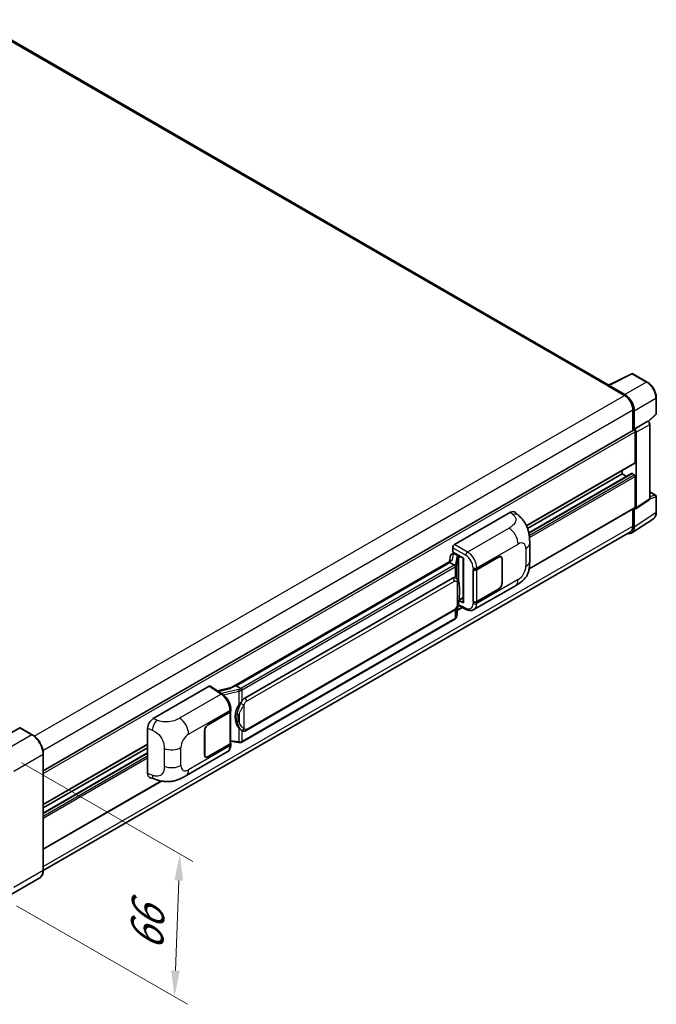
# Model space of a CAD drawing. Units: millimetres. Extents: x 58 to 11272, y 32 to 1437.
# Drawn here: x 915 to 1107, y 225 to 524 of the extents above; entities that cross this region are included whole.
import ezdxf

# ---------------------------------------------------------------- set-up
doc = ezdxf.new("R2010")
doc.units = ezdxf.units.MM
doc.header["$LTSCALE"] = 4
doc.layers.get('Defpoints').update_dxf_attribs({"lineweight": 25})
for name, color, linetype, lineweight in [('Dimension (ISO)', 7, 'Continuous', 18), ('Dimension (ISO) @ 1', 7, 'Continuous', 18), ('Visible (ISO)', 7, 'Continuous', 35), ('Visible Narrow (ISO)', 7, 'Continuous', 25)]:
    doc.layers.add(name, color=color, linetype=linetype, lineweight=lineweight)
doc.styles.add('Note Text (TK)', font='txt')
doc.dimstyles.new('Default - Method 1b (TK)', dxfattribs={"dimscale": 4, "dimtxt": 2.5, "dimasz": 2.5, "dimexe": 1, "dimexo": 1.5, "dimgap": 1, "dimtad": 1, "dimtoh": 1, "dimrnd": 1e-08, "dimdsep": 46, "dimtxsty": 'Note Text (TK)', "dimcen": 0.09, "dimdle": 5, "dimclrd": 100, "dimclre": 100, "dimclrt": 7, "dimadec": 1, "dimazin": 1, "dimtfac": 1, "dimtmove": 0, "dimatfit": 3, "dimfxl": 1, "dimtolj": 1, "dimlwd": -1, "dimlwe": -1, "dimarcsym": 0})

# ---------------------------------------------------------------- blocks, each defined once
blk = doc.blocks.new('*D289')
at = {"layer": 'Defpoints', "color": 0}
for p in [(909.32, 301.69), (907.72, 258.42), (961.46, 227.4)]:
    blk.add_point(p, dxfattribs=at)
at = {"layer": 'Dimension (ISO)', "color": 100}
for p, q in [((915.2, 298.3), (966.98, 268.4)), ((962.77, 262.67), (961.76, 235.39)), ((913.6, 255.03), (965.38, 225.13))]:
    blk.add_line(p, q, dxfattribs=at)
for points in [[(961.43, 262.72), (964.1, 262.62), (963.06, 270.67)], [(960.43, 235.44), (963.09, 235.34), (961.46, 227.4)]]:
    blk.add_solid(points, dxfattribs=at)
at = {"layer": 'Dimension (ISO)', "color": 7, "insert": (952.92, 239.8), "char_height": 8, "attachment_point": 4, "rotation": 87.8823, "style": 'Note Text (TK)'}
blk.add_mtext('\\A1;{\\Q27.882;\\W0.834;\\H0.816x; \\fＭＳ Ｐゴシック|b0|i0;\\H10.0000;66}', dxfattribs=at)

msp = doc.modelspace()

# ---------------------------------------------------------------- linework, layer by layer
at = {"layer": 'Visible (ISO)'}
for p, q in [((1093.1324, 412.8378), (901.2959, 523.5946)), ((1092.9773, 412.7604), (1100.017, 416.2762)), ((1104.7312, 413.7617), (1100.3958, 416.2647)), ((1092.7461, 412.655), (1097.8372, 409.7156)), ((1092.8875, 412.5735), (1092.8875, 412.5733)), ((1097.9804, 409.9595), (1093.1701, 412.7367)), ((1107.4752, 404.1658), (1107.4752, 409.0089)), ((1100.3828, 405.3065), (1100.3828, 399.0731)), ((1100.8071, 399.5094), (1100.8071, 405.0635)), ((1105.0603, 401.7556), (1107.347, 403.8723)), ((1100.8071, 399.5094), (1104.9016, 401.8733)), ((1104.9019, 401.8731), (1104.9016, 401.8733)), ((1105.4672, 378.3734), (1105.4672, 400.8939)), ((921.6848, 295.9018), (1100.6071, 399.2026)), ((1100.8074, 399.5092), (1100.8071, 399.5094)), ((1101.0899, 389.3848), (1101.0899, 398.6929)), ((1101.3728, 375.6673), (1101.3728, 398.53)), ((1068.1167, 370.2124), (1101.0071, 389.2017)), ((1068.458, 369.4016), (1097.1301, 385.9555)), ((1068.8426, 368.0392), (1100.0082, 386.0327)), ((1097.1301, 385.9555), (1097.1301, 386.9633)), ((1098.5023, 385.1633), (1097.1301, 385.9555)), ((1100.8071, 385.6289), (1100.1282, 386.0208)), ((1101.0899, 375.831), (1101.0899, 385.139)), ((1105.4672, 380.5138), (1107.2752, 379.4699)), ((1107.4752, 374.2805), (1107.4752, 379.1235)), ((1101.2209, 375.3097), (1105.3154, 378.0158)), ((1046.3595, 364.4815), (1063.3102, 374.2679)), ((1064.6746, 374.2924), (1065.604, 373.4504)), ((1068.9413, 357.1347), (1101.0071, 375.6479)), ((1100.3828, 375.2874), (1100.3828, 370.0338)), ((1100.8071, 369.7869), (1100.8071, 375.3411)), ((1100.8071, 375.3411), (1100.8074, 375.3409)), ((1100.0479, 367.9989), (1106.6125, 372.3376)), ((1099.6372, 368.3858), (921.6831, 265.644)), ((1069.1083, 359.5397), (1069.1083, 364.9447)), ((1045.1307, 361.1702), (1044.7995, 359.3134)), ((1045.6093, 361.6733), (1046.0364, 361.7719)), ((1045.7942, 362.1955), (1045.7942, 363.5023)), ((1045.7942, 362.1955), (1049.0141, 360.3365)), ((1045.986, 361.7603), (1046.267, 361.9225)), ((1046.3655, 361.7088), (1047.4969, 361.0556)), ((1045.4096, 359.6656), (978.5632, 321.0718)), ((1044.9513, 359.0961), (980.169, 321.694)), ((1044.9513, 359.0961), (1044.9433, 359.1331)), ((1046.3557, 358.2852), (1044.9513, 359.0961)), ((1048.8969, 360.4041), (1048.8969, 347.0255)), ((1049.0141, 360.3365), (1049.0141, 346.8702)), ((1053.073, 356.9265), (1059.6535, 360.7258)), ((1053.1056, 356.8801), (1059.6535, 360.6605)), ((1060.4135, 360.7357), (1060.1637, 360.88)), ((1060.7283, 360.0399), (1060.7283, 352.8548)), ((1060.7848, 360.0726), (1060.7848, 352.8874)), ((1051.9413, 356.9263), (1051.9617, 356.9153)), ((1051.9413, 347.1284), (1051.9413, 356.9263)), ((1051.9743, 356.8801), (1052.001, 356.8955)), ((1051.9743, 347.2128), (1051.9743, 356.8801)), ((982.757, 317.9789), (1045.7574, 354.3522)), ((1046.7036, 354.3825), (1046.6885, 354.3912)), ((1052.2214, 344.7812), (1064.7706, 352.0264)), ((1059.6535, 350.9278), (1053.073, 347.1286)), ((1059.6535, 350.9931), (1053.1056, 347.2128)), ((1049.0141, 346.8702), (1047.6732, 347.5399)), ((1047.6854, 347.6356), (1047.7019, 347.6509)), ((1047.694, 347.6436), (1048.8969, 348.3381)), ((1052.0337, 347.1817), (1051.9413, 347.1284)), ((1051.9617, 347.1174), (1051.9413, 347.1284)), ((983.157, 308.1087), (1046.1574, 344.482)), ((1046.9835, 342.7695), (1047.2775, 345.9758)), ((1047.1469, 344.5517), (1048.6889, 345.4419)), ((1047.3354, 346.1179), (1049.8898, 344.8421)), ((1046.4367, 341.8554), (981.9121, 304.6021)), ((955.0219, 311.7477), (971.9726, 321.5341)), ((972.3861, 321.5653), (976.0377, 319.1519)), ((978.6587, 321.127), (974.4772, 320.1832)), ((980.0808, 321.6847), (980.169, 321.694)), ((980.169, 321.694), (981.5734, 320.8832)), ((971.6894, 309.9397), (978.2698, 313.7389)), ((971.6894, 309.8744), (978.2372, 313.6548)), ((978.4715, 313.9349), (978.4715, 304.314)), ((978.5042, 314.0655), (978.5042, 314.5685)), ((914.5551, 308.9599), (905.6456, 303.816)), ((918.3321, 306.8469), (914.6551, 308.9698)), ((953.3046, 295.0676), (953.3046, 308.8085)), ((970.558, 300.7949), (970.558, 307.9801)), ((970.6146, 300.8276), (970.6146, 308.0128)), ((981.8109, 308.118), (981.7958, 308.1267)), ((978.4715, 304.8646), (980.8899, 304.514)), ((921.6848, 285.6699), (953.3046, 303.9256)), ((921.6848, 284.6621), (953.3046, 302.9178)), ((964.9154, 294.375), (977.4646, 301.6203)), ((978.2372, 303.9874), (971.6894, 300.2071)), ((978.2698, 303.941), (971.6894, 300.1417)), ((978.5042, 303.7646), (978.5042, 304.2676)), ((921.6848, 283.0776), (953.3046, 301.3333)), ((921.6848, 265.7672), (921.6848, 301.0399)), ((970.9294, 300.1318), (970.6796, 300.276)), ((921.6848, 272.1161), (957.5308, 292.8118)), ((953.9298, 293.924), (955.258, 293.4516)), ((920.6321, 263.4882), (911.7226, 258.3443))]:
    msp.add_line(p, q, dxfattribs=at)
for centre, start, end in [((1100.1958, 415.9183), 60, 116.538708), ((1107.0752, 404.1658), 312.789481, 0), ((1107.0752, 379.1235), 0, 60)]:
    msp.add_arc(centre, 0.4, start, end, dxfattribs=at)
for centre, major_axis, ratio, start_param, end_param in [((1092.7461, 411.6752), (0.6, 1.0392), 0.57735027, 0.53865731, 0.78539816), ((1093.1705, 412.4097), (-0.2002, 0.3468), 0.5766475, 5.49839613, 7.06797448), ((1097.8372, 406.7762), (1.8, -3.1177), 0.57735027, 0.78539816, 2.35619449), ((1097.9769, 406.6935), (2, -3.4641), 0.5780539, 0.78600715, 2.3555855), ((1104.9012, 401.2199), (-0.4, 0.6928), 0.5780539, 3.9275998, 5.49717816), ((1100.8071, 398.8562), (-0.2, 0.3464), 0.57735027, 3.92699082, 6.28318531), ((1100.8067, 398.856), (0.4, -0.6928), 0.5780539, 0.78600715, 2.3555855), ((1100.8071, 389.5481), (0.2, -0.3464), 0.57735027, 0, 0.78539816), ((1100.1282, 385.8249), (-0.12, 0.2078), 0.57735027, 5.49778715, 6.28318531), ((1100.8071, 385.3023), (-0.2, 0.3464), 0.57735027, 3.92699082, 5.49778715), ((1104.9012, 378.701), (0.4005, -0.6937), 0.5766475, 0.03486412, 0.78478917), ((1063.2986, 372.3005), (1.2479, 2.0869), 0.57333637, 6.16912861, 7.08294563), ((1100.8067, 375.9949), (0.4005, -0.6937), 0.5766475, 5.49839613, 7.06797448), ((1100.8071, 375.9943), (0.2, -0.3464), 0.57735027, 0, 0.78539817), ((1097.9769, 371.4249), (2.0024, -3.4683), 0.5766475, 5.75645047, 7.06797448), ((1097.8372, 371.5035), (1.8, -3.1177), 0.57735027, 0, 0.78539817), ((1046.3602, 363.8283), (-0.4, -0.6928), 0.5780539, 3.9275998, 5.49717816), ((1045.9836, 361.3959), (-0.7892, -0.5696), 0.60953579, 5.67908615, 5.72119938), ((1045.8985, 360.919), (-0.606, 0.5762), 0.8492429, 5.1814121, 6.75220843), ((1046.2825, 361.0077), (-0.2951, 0.749), 0.65380937, 5.5951678, 6.18580465), ((1048.8763, 359.8196), (-3.9345, -0.6787), 0.21633748, 5.59704541, 6.29236196), ((1047.4554, 360.7051), (0.1475, -0.3745), 0.65380937, 0.88277882, 2.45357514), ((1059.6535, 359.4194), (0.8, 1.3856), 0.57735027, 5.49778714, 7.06858347), ((1059.6535, 359.4194), (0.76, 1.3164), 0.57735027, 5.49778714, 7.06858347), ((1052.5073, 357.2531), (0.8, 0), 0.57735027, 3.9618974, 5.49778714), ((1052.54, 357.2067), (-0.8, 0), 0.57735027, 0.78539816, 2.35619449), ((1045.7574, 349.4369), (0.6121, 5.0596), 0.40142867, 6.20843387, 6.57591032), ((1059.6535, 352.2342), (0.8, 1.3856), 0.57735027, 3.92699082, 5.49778714), ((1059.6535, 352.2342), (-0.76, -1.3164), 0.57735027, 0.78539816, 2.35619449), ((1047.4554, 347.9677), (0.2383, -0.3236), 0.48800029, 0.05438476, 0.7310134), ((1049.2969, 347.0335), (0.3999, 0.0117), 0.55686057, 3.12531633, 3.9107145), ((1052.5073, 347.4552), (-0.8, 0), 0.57735027, 0.82030475, 2.35619449), ((1052.54, 347.5394), (0.8, 0), 0.57735027, 3.92699082, 5.49778714), ((971.9719, 320.8801), (0.4005, 0.6937), 0.5766475, 6.24832118, 7.06797448), ((976.6965, 318.1466), (3.8497, 3.4203), 0.24152145, 0.32505614, 1.02037269), ((982.757, 313.0636), (0.6121, 5.0596), 0.40142867, 0.29272501, 0.66020146), ((977.6715, 313.9814), (0.8, 0), 0.57735027, 5.49778714, 6.15636264), ((977.7042, 314.0655), (0.8, 0), 0.57735027, 5.49778714, 6.28318531), ((983.7872, 312.4688), (0.3662, 4.9091), 0.80430597, 0.8807959, 2.44577737), ((955.0334, 309.7935), (-1.2405, -2.0725), 0.58101844, 3.94848943, 5.51262657), ((914.5551, 308.7966), (0.1, 0.1732), 0.57735027, 0, 0.78539816), ((971.6894, 308.6333), (-0.8, -1.3856), 0.57735027, 3.92699082, 5.49778714), ((971.6894, 308.6333), (0.76, 1.3164), 0.57735027, 0.78539816, 2.35619449), ((977.6715, 304.314), (0.8, 0), 0.57735027, 5.49778714, 6.28318531), ((977.7042, 304.2676), (0.8, 0), 0.57735027, 5.49778714, 6.56987888), ((971.6894, 301.4481), (-0.8, -1.3856), 0.57735027, 5.49778714, 7.06858347), ((971.6894, 301.4481), (-0.76, -1.3164), 0.57735027, 5.49778714, 7.06858347), ((955.0334, 296.0788), (-1.2479, -2.0869), 0.57333637, 5.51880849, 6.397242)]:
    msp.add_ellipse(centre, major_axis=major_axis, ratio=ratio, start_param=start_param, end_param=end_param, dxfattribs=at)
for points, knots in [([(1107.4752, 409.0089), (1107.4752, 409.1809), (1107.4635, 409.3575), (1107.4179, 409.7166), (1107.384, 409.8991), (1107.2951, 410.2665), (1107.2401, 410.4514), (1107.1106, 410.8196), (1107.0361, 411.0031), (1106.8693, 411.3646), (1106.7769, 411.5428), (1106.5765, 411.89), (1106.4684, 412.059), (1106.2387, 412.3843), (1106.1171, 412.5405), (1105.8629, 412.8368), (1105.7303, 412.9768), (1105.4566, 413.2375), (1105.3155, 413.3582), (1105.0273, 413.5772), (1104.8802, 413.6757), (1104.7312, 413.7617)], [-0.78478918, -0.78478918, -0.78478918, -0.78478918, -0.62783134, -0.62783134, -0.47087351, -0.47087351, -0.31391567, -0.31391567, -0.15695784, -0.15695784, 0, 0, 0.15695784, 0.15695784, 0.31391567, 0.31391567, 0.47087351, 0.47087351, 0.62783134, 0.62783134, 0.78478918, 0.78478918, 0.78478918, 0.78478918]), ([(1065.604, 373.4504), (1065.8634, 373.2153), (1066.185, 372.9278), (1066.7521, 372.3188), (1067.0128, 371.9982), (1067.5849, 371.2), (1067.8951, 370.6895), (1068.283, 369.8568), (1068.3969, 369.5781), (1068.6237, 368.9306), (1068.7282, 368.5553), (1068.9046, 367.7671), (1068.971, 367.35), (1069.0962, 366.2555), (1069.1083, 365.5468), (1069.1083, 364.9447)], [0, 0, 0, 0, 0.18362486, 0.18362486, 0.36333296, 0.36333296, 0.60386192, 0.60386192, 0.71569796, 0.71569796, 0.86115341, 0.86115341, 1.02941414, 1.02941414, 1.30785701, 1.30785701, 1.30785701, 1.30785701]), ([(1106.6125, 372.3376), (1106.7281, 372.414), (1106.8339, 372.5056), (1107.0212, 372.7134), (1107.1028, 372.8294), (1107.2411, 373.08), (1107.2979, 373.2146), (1107.3877, 373.498), (1107.4208, 373.6469), (1107.4646, 373.956), (1107.4752, 374.1161), (1107.4752, 374.2805)], [0.034864128, 0.034864128, 0.034864128, 0.034864128, 0.184849138, 0.184849138, 0.334834147, 0.334834147, 0.484819157, 0.484819157, 0.634804166, 0.634804166, 0.784789176, 0.784789176, 0.784789176, 0.784789176]), ([(1046.6299, 357.786), (1046.63, 357.7867), (1046.6301, 357.7875), (1046.6345, 357.8324), (1046.6316, 357.8795), (1046.6109, 357.9768), (1046.5927, 358.0262), (1046.5434, 358.1184), (1046.5127, 358.1604), (1046.443, 358.2317), (1046.4045, 358.2603), (1046.3646, 358.2804)], [-0.0778087689, -0.0778087689, -0.0778087689, -0.0778087689, -0.0774791395, -0.0774791395, -0.0585788033, -0.0585788033, -0.0389062325, -0.0389062325, -0.0193765361, -0.0193765361, 0, 0, 0, 0]), ([(1069.1083, 359.5397), (1069.1083, 358.9578), (1069.0981, 358.3096), (1068.9769, 357.308), (1068.9123, 356.9284), (1068.7625, 356.3305), (1068.699, 356.1153), (1068.5416, 355.6797), (1068.4454, 355.4564), (1068.1906, 354.9706), (1068.0189, 354.7082), (1067.6685, 354.2587), (1067.4891, 354.0612), (1067.0225, 353.5968), (1066.7305, 353.3485), (1065.9032, 352.7047), (1065.3149, 352.3407), (1064.7706, 352.0264)], [0, 0, 0, 0, 0.26907114, 0.26907114, 0.43224894, 0.43224894, 0.52213259, 0.52213259, 0.61371232, 0.61371232, 0.72841245, 0.72841245, 0.83295305, 0.83295305, 0.995563, 0.995563, 1.28301074, 1.28301074, 1.28301074, 1.28301074]), ([(1047.1015, 354.0632), (1047.0804, 354.0856), (1047.0584, 354.1079), (1047.0124, 354.1523), (1046.9885, 354.1743), (1046.9382, 354.218), (1046.912, 354.2395), (1046.8571, 354.282), (1046.8284, 354.3028), (1046.7682, 354.3435), (1046.7366, 354.3634), (1046.7036, 354.3825)], [-0.1703054541, -0.1703054541, -0.1703054541, -0.1703054541, -0.1584465752, -0.1584465752, -0.1465876964, -0.1465876964, -0.1347288175, -0.1347288175, -0.1228699387, -0.1228699387, -0.1110110598, -0.1110110598, -0.1110110598, -0.1110110598]), ([(1047.7841, 351.5146), (1047.7817, 351.6839), (1047.7774, 351.8505), (1047.761, 352.1815), (1047.7488, 352.3459), (1047.7091, 352.6764), (1047.6819, 352.8422), (1047.5986, 353.1816), (1047.5428, 353.3551), (1047.3757, 353.7091), (1047.2633, 353.8917), (1047.1015, 354.0632)], [-0.42564821, -0.42564821, -0.42564821, -0.42564821, -0.340518568, -0.340518568, -0.255388926, -0.255388926, -0.170259284, -0.170259284, -0.085129642, -0.085129642, 0, 0, 0, 0]), ([(1047.2487, 345.9103), (1047.3664, 346.1712), (1047.4474, 346.4264), (1047.5747, 346.926), (1047.6199, 347.1692), (1047.6897, 347.6453), (1047.7141, 347.8788), (1047.7502, 348.3365), (1047.7618, 348.5607), (1047.7776, 348.9984), (1047.7817, 349.2119), (1047.7842, 349.419)], [-0.425024641, -0.425024641, -0.425024641, -0.425024641, -0.340019712, -0.340019712, -0.255014784, -0.255014784, -0.170009856, -0.170009856, -0.085004928, -0.085004928, 0, 0, 0, 0]), ([(1047.7842, 349.419), (1047.786, 349.5722), (1047.7874, 349.7231), (1047.7896, 350.02), (1047.7903, 350.1659), (1047.791, 350.452), (1047.791, 350.5921), (1047.7903, 350.8666), (1047.7896, 351.0008), (1047.7874, 351.2627), (1047.786, 351.3905), (1047.7841, 351.5146)], [-0.318622721, -0.318622721, -0.318622721, -0.318622721, -0.254898176, -0.254898176, -0.191173632, -0.191173632, -0.127449088, -0.127449088, -0.063724544, -0.063724544, 0, 0, 0, 0]), ([(1046.1574, 344.482), (1046.2953, 344.5616), (1046.4103, 344.6581), (1046.6028, 344.8495), (1046.6827, 344.9468), (1046.827, 345.1413), (1046.8903, 345.2377), (1047.0059, 345.4285), (1047.0585, 345.5236), (1047.1566, 345.7129), (1047.2019, 345.8072), (1047.2458, 345.9039), (1047.2472, 345.9071), (1047.2487, 345.9103)], [-0.170496085, -0.170496085, -0.170496085, -0.170496085, -0.1375677, -0.1375677, -0.103468483, -0.103468483, -0.069369266, -0.069369266, -0.035270049, -0.035270049, -0.001170832, -0.001170832, 0, 0, 0, 0]), ([(1052.2214, 344.7812), (1052.0806, 344.6999), (1051.9296, 344.6366), (1051.6182, 344.5481), (1051.4581, 344.5228), (1051.1371, 344.5068), (1050.9762, 344.5159), (1050.658, 344.5636), (1050.5007, 344.6021), (1050.1911, 344.7041), (1050.0389, 344.7676), (1049.8898, 344.8421)], [0.785398163, 0.785398163, 0.785398163, 0.785398163, 0.935496479, 0.935496479, 1.085594795, 1.085594795, 1.23569311, 1.23569311, 1.385791426, 1.385791426, 1.535889742, 1.535889742, 1.535889742, 1.535889742]), ([(1046.4367, 341.8554), (1046.4465, 341.8611), (1046.4563, 341.8669), (1046.4757, 341.8787), (1046.4853, 341.8847), (1046.5043, 341.8969), (1046.5138, 341.9031), (1046.5325, 341.9157), (1046.5418, 341.9221), (1046.5602, 341.9352), (1046.5693, 341.9418), (1046.5783, 341.9486)], [1.570796327, 1.570796327, 1.570796327, 1.570796327, 1.596526194, 1.596526194, 1.622256061, 1.622256061, 1.647985928, 1.647985928, 1.673715795, 1.673715795, 1.699445662, 1.699445662, 1.699445662, 1.699445662]), ([(1046.6299, 342.1092), (1046.63, 342.1086), (1046.6301, 342.1079), (1046.6345, 342.0699), (1046.6316, 342.0364), (1046.6124, 341.9834), (1046.5978, 341.9632), (1046.5783, 341.9486)], [-0.0003297628, -0.0003297628, -0.0003297628, -0.0003297628, 0, 0, 0.0189079865, 0.0189079865, 0.0357441925, 0.0357441925, 0.0357441925, 0.0357441925]), ([(1046.5935, 341.9621), (1046.6361, 342.0072), (1046.6762, 342.0544), (1046.7501, 342.1525), (1046.7841, 342.2034), (1046.8451, 342.3087), (1046.8722, 342.3632), (1046.9186, 342.475), (1046.9379, 342.5324), (1046.9676, 342.6495), (1046.978, 342.7092), (1046.9835, 342.7695)], [-1.489339836, -1.489339836, -1.489339836, -1.489339836, -1.362514136, -1.362514136, -1.235688435, -1.235688435, -1.108862734, -1.108862734, -0.982037034, -0.982037034, -0.855211333, -0.855211333, -0.855211333, -0.855211333]), ([(981.8724, 320.3982), (981.8723, 320.3989), (981.8722, 320.3995), (981.8663, 320.4384), (981.8545, 320.4805), (981.8198, 320.5697), (981.7967, 320.6162), (981.7425, 320.7056), (981.712, 320.7477), (981.6475, 320.822), (981.6141, 320.8535), (981.5814, 320.8779)], [-0.0003297628, -0.0003297628, -0.0003297628, -0.0003297628, 0, 0, 0.0189079865, 0.0189079865, 0.0385885202, 0.0385885202, 0.0581261217, 0.0581261217, 0.0775105008, 0.0775105008, 0.0775105008, 0.0775105008]), ([(978.5042, 314.5685), (978.5042, 314.9045), (978.4613, 315.251), (978.3026, 315.9478), (978.1865, 316.298), (977.892, 316.98), (977.7135, 317.3116), (977.3065, 317.9332), (977.0781, 318.2231), (976.5839, 318.7397), (976.3182, 318.9666), (976.0377, 319.1519)], [0, 0, 0, 0, 0.30717795, 0.30717795, 0.6143559, 0.6143559, 0.92153385, 0.92153385, 1.22871179, 1.22871179, 1.53588974, 1.53588974, 1.53588974, 1.53588974]), ([(980.9751, 315.8208), (981.1174, 316.0039), (981.2694, 316.2055), (981.6182, 316.6766), (981.8168, 316.9491), (981.9949, 317.2108)], [0.251927497, 0.251927497, 0.251927497, 0.251927497, 0.346143771, 0.346143771, 0.465492697, 0.465492697, 0.465492697, 0.465492697]), ([(981.796, 308.1267), (981.6745, 308.197), (981.5481, 308.2947), (981.2694, 308.5509), (981.1174, 308.7182), (980.9751, 308.8898)], [1.13986773, 1.13986773, 1.13986773, 1.13986773, 1.216302642, 1.216302642, 1.310518917, 1.310518917, 1.310518917, 1.310518917]), ([(981.8109, 308.118), (981.8728, 308.0823), (981.9403, 308.049), (982.0884, 307.9915), (982.1691, 307.9672), (982.345, 307.9343), (982.4407, 307.9256), (982.643, 307.9326), (982.749, 307.9486), (982.9599, 308.0096), (983.064, 308.055), (983.157, 308.1087)], [-0.11101106, -0.11101106, -0.11101106, -0.11101106, -0.088808848, -0.088808848, -0.066606636, -0.066606636, -0.044404424, -0.044404424, -0.022202212, -0.022202212, 0, 0, 0, 0]), ([(921.6848, 301.0399), (921.6848, 301.4513), (921.6285, 301.891), (921.4114, 302.7879), (921.2505, 303.245), (920.8398, 304.135), (920.59, 304.5676), (920.0247, 305.3683), (919.7093, 305.7361), (919.0411, 306.3726), (918.6884, 306.6412), (918.3321, 306.8469)], [1.57079633, 1.57079633, 1.57079633, 1.57079633, 1.88495559, 1.88495559, 2.19911486, 2.19911486, 2.51327412, 2.51327412, 2.82743339, 2.82743339, 3.14159265, 3.14159265, 3.14159265, 3.14159265]), ([(980.8899, 304.514), (980.9482, 304.5056), (981.0064, 304.4987), (981.122, 304.4881), (981.1794, 304.4844), (981.2927, 304.4803), (981.3486, 304.48), (981.4586, 304.4828), (981.5127, 304.486), (981.6185, 304.4961), (981.6703, 304.503), (981.721, 304.512)], [0.855211333, 0.855211333, 0.855211333, 0.855211333, 0.984372553, 0.984372553, 1.113533773, 1.113533773, 1.242694993, 1.242694993, 1.371856212, 1.371856212, 1.501017432, 1.501017432, 1.501017432, 1.501017432]), ([(981.8724, 304.7215), (981.8723, 304.7207), (981.8722, 304.72), (981.8663, 304.676), (981.8545, 304.6373), (981.8198, 304.572), (981.7967, 304.5465), (981.7543, 304.5212), (981.7381, 304.5151), (981.721, 304.512)], [-0.0778087689, -0.0778087689, -0.0778087689, -0.0778087689, -0.0774791395, -0.0774791395, -0.0585788033, -0.0585788033, -0.0389062325, -0.0389062325, -0.0279382932, -0.0279382932, -0.0279382932, -0.0279382932]), ([(981.7534, 304.5219), (981.7644, 304.5267), (981.7752, 304.5317), (981.7968, 304.5417), (981.8076, 304.5469), (981.8289, 304.5573), (981.8395, 304.5627), (981.8605, 304.5736), (981.8709, 304.5791), (981.8916, 304.5905), (981.9019, 304.5962), (981.9121, 304.6021)], [1.437762728, 1.437762728, 1.437762728, 1.437762728, 1.464369448, 1.464369448, 1.490976168, 1.490976168, 1.517582887, 1.517582887, 1.544189607, 1.544189607, 1.570796327, 1.570796327, 1.570796327, 1.570796327]), ([(977.4646, 301.6203), (977.6105, 301.7045), (977.744, 301.8095), (977.9769, 302.0488), (978.0762, 302.1828), (978.2411, 302.4678), (978.3068, 302.6188), (978.4088, 302.9314), (978.4452, 303.093), (978.4929, 303.4237), (978.5042, 303.5928), (978.5042, 303.7646)], [-0.785398163, -0.785398163, -0.785398163, -0.785398163, -0.628318531, -0.628318531, -0.471238898, -0.471238898, -0.314159265, -0.314159265, -0.157079633, -0.157079633, 0, 0, 0, 0]), ([(964.9154, 294.375), (964.4486, 294.1055), (963.8984, 293.8025), (962.8503, 293.3332), (962.3348, 293.136), (961.3452, 292.8534), (960.8736, 292.7547), (959.9386, 292.6449), (959.4688, 292.6307), (958.5548, 292.6666), (958.1025, 292.7162), (956.8282, 292.9269), (955.993, 293.1902), (955.258, 293.4516)], [0, 0, 0, 0, 0.24648635, 0.24648635, 0.47055558, 0.47055558, 0.64899431, 0.64899431, 0.82358511, 0.82358511, 1.00416753, 1.00416753, 1.34397561, 1.34397561, 1.34397561, 1.34397561]), ([(920.6321, 263.4882), (920.7682, 263.5668), (920.8936, 263.664), (921.1181, 263.8913), (921.2173, 264.0212), (921.3874, 264.3086), (921.4585, 264.466), (921.5719, 264.8036), (921.6143, 264.9839), (921.6708, 265.3628), (921.6848, 265.5615), (921.6848, 265.7672)], [0.785398163, 0.785398163, 0.785398163, 0.785398163, 0.942477796, 0.942477796, 1.099557429, 1.099557429, 1.256637061, 1.256637061, 1.413716694, 1.413716694, 1.570796327, 1.570796327, 1.570796327, 1.570796327])]:
    msp.add_open_spline(points, degree=3, knots=knots, dxfattribs=at)
for points in [[(1046.3646, 358.2804), (1046.3614, 358.2821), (1046.3584, 358.2837), (1046.3557, 358.2852)], [(1046.5195, 354.4641), (1046.5835, 354.4439), (1046.6396, 354.4193), (1046.6886, 354.391)], [(981.5734, 320.8832), (981.5761, 320.8816), (981.5788, 320.8798), (981.5814, 320.8779)]]:
    msp.add_open_spline(points, degree=3, dxfattribs=at)
at = {"layer": 'Visible Narrow (ISO)'}
for p, q in [((900.6959, 523.5352), (1092.7461, 412.655)), ((1093.1701, 412.7367), (1100.2056, 416.2504)), ((1100.2056, 416.2504), (1104.5411, 413.7474)), ((1104.5411, 413.7474), (1097.9804, 409.9595)), ((918.9424, 306.4306), (1097.8372, 409.7156)), ((1100.8071, 405.0635), (1107.3678, 408.8514)), ((1107.3678, 408.8514), (1107.3678, 404.0083)), ((921.5784, 302.0737), (1100.3828, 405.3065)), ((1107.3678, 404.0083), (1104.9941, 401.8111)), ((1104.9019, 401.8731), (1100.8074, 399.5092)), ((1101.3728, 398.53), (1105.4672, 400.8939)), ((921.6848, 295.1133), (1101.0899, 398.6929)), ((1068.0652, 370.318), (1101.0899, 389.3848)), ((1068.8575, 367.9666), (1100.1282, 386.0208)), ((1068.9784, 367.2526), (1100.8071, 385.6289)), ((1069.0481, 366.6397), (1101.0899, 385.139)), ((1105.4672, 380.4493), (1107.1454, 379.4804)), ((1107.1454, 379.4804), (1105.4672, 378.9558)), ((1105.4672, 378.3734), (1101.3728, 375.6673)), ((1105.4672, 378.3719), (1107.3678, 378.966)), ((1107.3678, 378.966), (1107.3678, 374.123)), ((1063.3102, 374.2679), (1064.0518, 373.596)), ((1068.9665, 357.2845), (1101.0899, 375.831)), ((1107.3678, 374.123), (1100.8071, 369.7869)), ((921.6848, 266.8625), (1100.3828, 370.0338)), ((1062.8693, 369.5014), (1050.267, 362.2255)), ((1050.267, 362.2255), (1046.3595, 364.4815)), ((1053.073, 357.4295), (1065.599, 364.6614)), ((1045.7391, 359.8338), (1046.061, 361.6385)), ((1045.7942, 363.5023), (1049.7017, 361.2463)), ((1046.061, 361.6385), (1046.3655, 361.7088)), ((1046.3655, 361.7088), (1046.5013, 361.7872)), ((1067.9368, 363.3117), (1067.9368, 357.9067)), ((980.0808, 321.6847), (1044.9433, 359.1331)), ((1046.2367, 358.2052), (981.7121, 320.9519)), ((1047.0717, 360.7892), (1046.6665, 358.5173)), ((1046.9842, 358.1414), (1047.3895, 360.4134)), ((1047.3895, 360.4134), (1047.3895, 353.6682)), ((1047.4969, 361.0556), (1047.4203, 361.038)), ((1047.6326, 361.134), (1047.4969, 361.0556)), ((1047.6218, 360.5149), (1047.7382, 360.5418)), ((1047.6218, 353.0835), (1047.6218, 360.5149)), ((1047.7382, 360.5418), (1048.1983, 360.8074)), ((1059.5969, 360.6931), (1059.6535, 360.6605)), ((1060.7267, 360.1062), (1060.7848, 360.0726)), ((981.9949, 320.462), (1046.5195, 357.7153)), ((1046.5195, 357.7153), (1046.5195, 354.4641)), ((1046.9842, 354.1777), (1046.9842, 358.1414)), ((1051.9617, 357.4183), (1051.9617, 356.9153)), ((1053.073, 356.9265), (1053.073, 357.4295)), ((1053.1056, 347.2128), (1053.1056, 356.8801)), ((983.3227, 316.9991), (1046.3231, 353.3724)), ((1047.0852, 353.1878), (1047.0852, 345.9129)), ((1065.599, 353.8575), (1053.073, 346.6256)), ((1060.7848, 352.8874), (1060.7283, 352.9201)), ((1047.7823, 349.3962), (1047.7823, 351.4707)), ((1059.5969, 350.9605), (1059.6535, 350.9278)), ((1049.7017, 345.22), (1047.4205, 346.3593)), ((1047.7382, 347.8044), (1047.7008, 347.7698)), ((1048.8969, 348.4734), (1047.7382, 347.8044)), ((1051.9617, 347.1174), (1051.9617, 346.6145)), ((1053.073, 346.6256), (1053.073, 347.1286)), ((1046.3231, 344.8482), (983.3227, 308.4749)), ((1046.5195, 344.7669), (1046.5195, 342.0385)), ((1047.276, 345.9724), (1046.9842, 342.7899)), ((1046.9842, 342.7899), (1046.9842, 345.3939)), ((1047.16, 344.6945), (1048.5632, 345.5047)), ((1046.5195, 342.0385), (981.9949, 304.7852)), ((971.9726, 321.5341), (975.6164, 319.1259)), ((974.7611, 319.9957), (978.006, 320.728)), ((980.866, 320.5273), (975.7154, 319.3649)), ((976.2874, 318.9731), (980.9751, 320.0311)), ((980.9751, 320.0311), (980.9751, 315.8208)), ((981.9949, 317.2108), (981.9949, 320.462)), ((975.6164, 319.1259), (963.0141, 311.85)), ((965.7438, 307.01), (978.2698, 314.2419)), ((978.2372, 313.6548), (978.2372, 303.9874)), ((978.2698, 314.2419), (978.2698, 313.7389)), ((982.5606, 308.6596), (982.5606, 315.9345)), ((956.1215, 311.2824), (955.0219, 311.7477)), ((981.0309, 312.9318), (981.0309, 310.8573)), ((914.5551, 308.9599), (918.2321, 306.837)), ((953.3046, 308.8085), (954.7202, 308.2094)), ((970.5594, 308.0446), (970.6146, 308.0128)), ((971.6894, 309.8744), (971.6342, 309.9063)), ((980.9751, 308.8898), (980.9751, 304.6795)), ((981.9949, 304.7852), (981.9949, 308.0279)), ((918.2321, 306.837), (909.3226, 301.6931)), ((980.9751, 304.6795), (978.4715, 305.0424)), ((921.6848, 285.8052), (953.3046, 304.0609)), ((958.3409, 302.6793), (958.3409, 297.2743)), ((963.4061, 297.5558), (963.4061, 302.9609)), ((978.2698, 303.438), (965.7438, 296.2061)), ((978.2698, 303.941), (978.2698, 303.438)), ((912.7167, 295.8143), (921.6262, 300.9582)), ((921.6262, 300.9582), (921.6262, 265.6856)), ((921.6848, 282.9965), (953.3046, 301.2522)), ((921.6848, 282.2126), (953.3046, 300.4683)), ((921.6848, 281.5594), (953.3046, 299.8151)), ((970.6146, 300.8276), (970.558, 300.8603)), ((971.6894, 300.1417), (971.6312, 300.1753)), ((921.6848, 272.2514), (957.3546, 292.8453)), ((954.7202, 294.5641), (953.3046, 295.0676)), ((921.6262, 265.6856), (912.7167, 260.5416))]:
    msp.add_line(p, q, dxfattribs=at)
for centre, major_axis, ratio, start_param, end_param in [((1100.1958, 415.9183), (-0.1787, 0.3579), 0.5766475, 5.53326026, 6.28318531), ((1100.1958, 415.9183), (0.2, 0.3464), 0.57735027, 0, 0.75049158), ((1104.5312, 413.4153), (0.2, 0.3464), 0.57735027, 0, 0.75049158), ((1104.5281, 410.4759), (2, -3.4641), 0.58194065, 0.78600715, 2.3555855), ((1107.0752, 409.0089), (0.4, 0), 0.57735027, 5.53269373, 6.28318531), ((1107.0752, 404.1658), (0.2717, -0.2935), 0.43528024, 0, 0.66685619), ((1107.0752, 404.1658), (0.4, 0), 0.57735027, 5.53269373, 6.28318531), ((1107.0752, 379.1235), (0.2, 0.3464), 0.57735027, 0, 0.53459435), ((1107.0752, 379.1235), (0.1193, -0.3818), 0.72169311, 0.93474524, 2.49688001), ((1107.0752, 379.1235), (0.4, 0), 0.57735027, 5.53269373, 6.28318531), ((1063.9926, 371.6718), (1.6114, 1.7786), 0.65672952, 0, 0.91381702), ((1104.5281, 375.7546), (2.0228, -3.4554), 0.57677384, 0.03138662, 0.78131167), ((1107.0752, 374.2805), (0.4, 0), 0.57735027, 5.53269373, 6.28318531), ((1062.7706, 366.2944), (-2, 3.4641), 0.57735027, 3.92699082, 5.46288056), ((1065.599, 361.962), (1.653, 2.8632), 0.57735027, 5.49778714, 7.06858347), ((1065.1083, 364.9447), (4, 0), 0.57735027, 5.49778714, 6.28318531), ((1050.2473, 361.5841), (0.4, 0.6928), 0.53637355, 0.78600715, 2.3555855), ((1049.62, 358.6791), (1.6866, -2.7207), 0.59713441, 0.76668294, 2.30257268), ((1050.1656, 359.0169), (-2.086, 3.4139), 0.59324129, 3.91222392, 5.44811366), ((1045.3881, 358.6951), (-1.2, 0), 0.57735027, 2.35619449, 2.5086304), ((1046.2367, 357.8786), (0.2, -0.3464), 0.57735027, 0.78539816, 2.35619449), ((1045.4694, 358.7585), (1.1962, -0.246), 0.39024564, 5.63445405, 6.29344962), ((1046.5852, 358.1575), (0.3938, -0.0702), 0.92189307, 0.1475388, 1.52868309), ((1048.2688, 360.5481), (1.1962, -0.246), 0.39024564, 2.43627197, 3.15185696), ((1046.9905, 360.4295), (0.3938, -0.0702), 0.92189307, 0.1475388, 1.52868309), ((1048.1875, 360.1883), (-0.7971, 0.2286), 0.2955286, 5.58231733, 6.29790232), ((1047.339, 360.6782), (0.09, -0.3897), 0.71890164, 0.98015947, 2.5509558), ((1065.1083, 359.5397), (4, 0), 0.57735027, 5.49778714, 6.28318531), ((1045.3881, 358.3685), (1.6, 0), 0.57735027, 5.49778714, 5.60089302), ((1045.3881, 358.3987), (-1.596, 0.2579), 0.43824712, 2.52999888, 3.14247799), ((1052.5073, 357.7561), (0.8, 0), 0.57735027, 3.9618974, 5.49778714), ((1065.599, 356.557), (-1.653, -2.8632), 0.57735027, 0.78539816, 2.35619449), ((1045.7574, 353.699), (0.4, -0.6928), 0.57735027, 0.78539816, 2.35619449), ((1046.5195, 353.5143), (0.582, 0.5488), 0.80454456, 4.94896384, 6.28318531), ((1062.7706, 355.4905), (2, -3.4641), 0.57735027, 0, 0.78539816), ((1046.9842, 351.5029), (0.7999, 0.0118), 0.69418244, 6.20397498, 6.28318531), ((1046.9842, 349.4284), (0.7999, -0.0095), 0.44716568, 6.21946524, 6.28318531), ((1049.62, 347.8752), (1.6866, -2.7207), 0.59713441, 5.5139785, 7.04986825), ((1052.5073, 346.9522), (-0.8, 0), 0.57735027, 0.82030475, 2.35619449), ((1050.1656, 348.213), (-2.086, 3.4139), 0.59324129, 3.12682576, 3.91222392), ((1045.7574, 345.1748), (0.4, -0.6928), 0.57735027, 0, 0.78539816), ((1046.5195, 346.2395), (0.7291, -0.3292), 0.13919307, 5.66073721, 6.28318531), ((1050.2473, 345.5578), (-0.3574, -0.7157), 0.5766475, 5.463532, 6.28318531), ((1046.2367, 342.2018), (0.2, -0.3464), 0.57735027, 0, 0.78539816), ((1045.3881, 342.6917), (-1.6, 0), 0.57735027, 2.35619449, 2.45930037), ((1045.3881, 342.6615), (1.5767, 0.3972), 0.68484185, 5.43004551, 6.04252462), ((1046.5852, 342.806), (0.3983, -0.0365), 0.66690795, 0, 0.07651115), ((980.7823, 321.4113), (-1.1615, -0.4276), 0.70556137, 1.38645418, 2.04544975), ((980.9472, 320.2614), (0.0881, -0.3902), 0.07194267, 3.94650419, 5.32764848), ((980.8635, 321.1454), (1.5767, 0.3972), 0.68484185, 4.61135463, 5.22383374), ((980.8635, 321.4418), (-1.2, 0), 0.57735027, 2.20375859, 2.35619449), ((981.7121, 320.6253), (0.2, -0.3464), 0.57735027, 0.78539816, 2.35619449), ((980.8635, 321.1152), (1.6, 0), 0.57735027, 5.39468126, 5.49778714), ((975.5966, 318.4845), (0.4411, 0.6674), 0.5766475, 0, 0.81965331), ((975.5204, 315.9205), (1.9183, -3.5109), 0.56100804, 0.79860416, 2.3344939), ((981.9949, 316.2611), (0.7291, -0.3292), 0.13919307, 4.08994088, 5.66073721), ((982.757, 317.3257), (-0.4, 0.6928), 0.57735027, 3.92699082, 5.49778714), ((977.7042, 314.5685), (0.8, 0), 0.57735027, 5.49778714, 6.28318531), ((956.0622, 309.3582), (0.9353, 2.2102), 0.4365316, 0.72579055, 2.28992769), ((962.9154, 308.643), (2, -3.4641), 0.57735027, 0.78539816, 2.32128791), ((980.9751, 313.3925), (0.7865, -0.1463), 0.56203751, 4.02622381, 4.88718922), ((980.9751, 311.3181), (0.7861, 0.1485), 0.5793106, 3.81307618, 4.67404159), ((981.9949, 308.9862), (-0.582, -0.5488), 0.80454456, 0.23657486, 1.80737118), ((982.757, 308.8015), (0.4, -0.6928), 0.57735027, 0, 0.78539816), ((918.2321, 306.6737), (0.1, 0.1732), 0.57735027, 0, 0.78539816), ((918.2321, 302.9178), (2.4, -4.1569), 0.57735027, 0.78539816, 2.35619449), ((965.7438, 304.3106), (1.653, 2.8632), 0.57735027, 0.78539816, 2.35619449), ((980.9472, 304.9099), (-0.0574, -0.3959), 0.18304246, 0, 0.97643306), ((980.8635, 305.4082), (-1.596, 0.2579), 0.43824712, 1.71130801, 2.32378712), ((980.8635, 305.4384), (-1.6, 0), 0.57735027, 2.25308861, 2.35619449), ((981.7121, 304.9485), (0.2, -0.3464), 0.57735027, 0, 0.78539816), ((960.5776, 304.5938), (-4, 0), 0.57735027, 0.97738438, 2.35619449), ((975.5204, 305.1166), (1.9183, -3.5109), 0.56100804, 0.01320599, 0.79860416), ((977.7042, 303.7646), (0.8, 0), 0.57735027, 5.49778714, 6.28318531), ((921.4848, 301.0399), (0.2, 0), 0.57735027, 5.49778714, 6.28318531), ((960.5776, 299.1888), (4, 0), 0.57735027, 4.11897703, 5.49778714), ((965.7438, 298.9055), (-1.653, -2.8632), 0.57735027, 5.49778714, 7.06858347), ((962.9154, 297.8391), (2, -3.4641), 0.57735027, 0, 0.78539816), ((956.0622, 295.7129), (-0.8042, -2.2612), 0.47609055, 5.40475179, 6.28318531), ((918.2321, 267.6452), (2.4, -4.1569), 0.57735027, 0, 0.78539816), ((921.4848, 265.7672), (0.2, 0), 0.57735027, 5.49778714, 6.28318531)]:
    msp.add_ellipse(centre, major_axis=major_axis, ratio=ratio, start_param=start_param, end_param=end_param, dxfattribs=at)
for points, knots in [([(1064.0518, 373.596), (1064.3055, 373.3662), (1064.5761, 373.1041), (1064.7405, 372.7879), (1064.9709, 372.3446), (1064.9792, 371.7987), (1064.7427, 371.2739), (1064.5369, 370.817), (1064.1547, 370.3901), (1063.7264, 370.0577), (1063.4379, 369.8338), (1063.1331, 369.6537), (1062.8693, 369.5014)], [0, 0, 0, 0, 0.22498324, 0.22498324, 0.22498324, 0.54043573, 0.54043573, 0.54043573, 0.81501171, 0.81501171, 0.81501171, 1, 1, 1, 1]), ([(1046.3231, 353.3724), (1046.3826, 353.4068), (1046.4425, 353.4282), (1046.651, 353.4652), (1046.7805, 353.4193), (1046.9632, 353.3047), (1047.0272, 353.2492), (1047.0852, 353.1878)], [0, 0, 0, 0, 0.031575695, 0.031575695, 0.116947855, 0.116947855, 0.170305454, 0.170305454, 0.170305454, 0.170305454]), ([(1047.0852, 353.1878), (1047.4211, 353.0149), (1047.5646, 352.7778), (1047.7496, 352.2091), (1047.773, 351.8664), (1047.7823, 351.4707)], [0, 0, 0, 0, 0.2061269, 0.2061269, 0.42564821, 0.42564821, 0.42564821, 0.42564821]), ([(1047.7823, 349.3962), (1047.7777, 349.1229), (1047.769, 348.8381), (1047.7275, 348.1946), (1047.6905, 347.8324), (1047.5663, 347.1484), (1047.4871, 346.8262), (1047.2918, 346.305), (1047.2008, 346.1058), (1047.0852, 345.9129)], [0, 0, 0, 0, 0.109280085, 0.109280085, 0.240591253, 0.240591253, 0.354088722, 0.354088722, 0.425024641, 0.425024641, 0.425024641, 0.425024641]), ([(1047.7823, 351.4707), (1047.787, 351.1496), (1047.7892, 350.8029), (1047.7888, 350.1055), (1047.7866, 349.7571), (1047.7823, 349.3962)], [0, 0, 0, 0, 0.167312443, 0.167312443, 0.318622721, 0.318622721, 0.318622721, 0.318622721]), ([(1047.0852, 345.9129), (1047.0389, 345.8103), (1046.9891, 345.7078), (1046.8817, 345.5069), (1046.8244, 345.4087), (1046.7617, 345.3137), (1046.6897, 345.2047), (1046.6104, 345.0999), (1046.4609, 344.9454), (1046.3916, 344.8877), (1046.3231, 344.8482)], [0, 0, 0, 0, 0.042624021, 0.042624021, 0.085248042, 0.085248042, 0.085248042, 0.134155965, 0.134155965, 0.170496085, 0.170496085, 0.170496085, 0.170496085]), ([(981.5326, 316.3705), (981.4376, 316.1602), (981.3495, 315.96), (981.1339, 315.4553), (981.0156, 315.1625), (980.7872, 314.5494), (980.681, 314.2312), (980.5196, 313.6566), (980.4591, 313.399), (980.4132, 313.1432)], [-0.425024641, -0.425024641, -0.425024641, -0.425024641, -0.354088722, -0.354088722, -0.240591253, -0.240591253, -0.109280085, -0.109280085, 0, 0, 0, 0]), ([(981.9949, 317.2108), (981.9838, 317.1944), (981.9728, 317.1781), (981.9621, 317.1618), (981.8706, 317.0233), (981.793, 316.8895), (981.6522, 316.626), (981.5896, 316.4968), (981.5326, 316.3705)], [-0.0902431044, -0.0902431044, -0.0902431044, -0.0902431044, -0.0852480424, -0.0852480424, -0.0852480424, -0.0426240212, -0.0426240212, 0, 0, 0, 0]), ([(982.5606, 315.9345), (982.6069, 316.037), (982.6567, 316.1395), (982.7641, 316.3404), (982.8214, 316.4387), (982.8841, 316.5336), (982.9561, 316.6426), (983.0354, 316.7474), (983.1849, 316.9019), (983.2542, 316.9596), (983.3227, 316.9991)], [0, 0, 0, 0, 0.042624021, 0.042624021, 0.085248042, 0.085248042, 0.085248042, 0.134155965, 0.134155965, 0.170496085, 0.170496085, 0.170496085, 0.170496085]), ([(981.0309, 312.9318), (981.0971, 313.1696), (981.1842, 313.4091), (981.4146, 313.9435), (981.5655, 314.2399), (981.8836, 314.812), (982.0465, 315.0858), (982.3311, 315.5555), (982.445, 315.7415), (982.5606, 315.9345)], [0, 0, 0, 0, 0.109280085, 0.109280085, 0.240591253, 0.240591253, 0.354088722, 0.354088722, 0.425024641, 0.425024641, 0.425024641, 0.425024641]), ([(963.0141, 311.85), (962.7107, 311.6748), (962.3465, 311.4704), (961.8794, 311.2855), (961.2401, 311.0325), (960.4267, 310.8248), (959.6104, 310.7476), (958.8302, 310.6738), (958.0378, 310.7175), (957.3995, 310.8549), (956.9, 310.9625), (956.4855, 311.1283), (956.1215, 311.2824)], [0, 0, 0, 0, 0.21270217, 0.21270217, 0.21270217, 0.50389399, 0.50389399, 0.50389399, 0.78220336, 0.78220336, 0.78220336, 1, 1, 1, 1]), ([(980.4132, 313.1432), (980.3497, 312.7891), (980.317, 312.4335), (980.3104, 311.6902), (980.343, 311.3015), (980.4132, 310.9185)], [-0.318622721, -0.318622721, -0.318622721, -0.318622721, -0.167312443, -0.167312443, 0, 0, 0, 0]), ([(980.4132, 310.9185), (980.5053, 310.416), (980.6557, 309.9227), (981.0343, 309.0416), (981.2568, 308.6353), (981.5326, 308.3428)], [-0.42564821, -0.42564821, -0.42564821, -0.42564821, -0.2061269, -0.2061269, 0, 0, 0, 0]), ([(981.0309, 310.8573), (980.9635, 311.2147), (980.932, 311.5782), (980.9383, 312.2722), (980.9699, 312.6037), (981.0309, 312.9318)], [0, 0, 0, 0, 0.167312443, 0.167312443, 0.318622721, 0.318622721, 0.318622721, 0.318622721]), ([(982.5606, 308.6596), (982.2246, 308.8324), (981.9109, 309.1679), (981.3805, 309.9359), (981.1638, 310.3902), (981.0309, 310.8573)], [0, 0, 0, 0, 0.2061269, 0.2061269, 0.42564821, 0.42564821, 0.42564821, 0.42564821]), ([(954.7202, 308.2094), (955.1978, 308.0073), (955.7184, 307.7631), (956.2175, 307.3565), (956.8703, 306.8249), (957.4759, 306.0233), (957.8476, 305.1913), (958.1317, 304.5555), (958.2765, 303.917), (958.32, 303.3743), (958.34, 303.1256), (958.3409, 302.8949), (958.3409, 302.6793)], [0, 0, 0, 0, 0.26559079, 0.26559079, 0.26559079, 0.61290113, 0.61290113, 0.61290113, 0.8783338, 0.8783338, 0.8783338, 1, 1, 1, 1]), ([(981.5326, 308.3428), (981.604, 308.2671), (981.6846, 308.1963), (981.7894, 308.1307), (981.8, 308.1243), (981.8108, 308.118)], [-0.1703054541, -0.1703054541, -0.1703054541, -0.1703054541, -0.1169478546, -0.1169478546, -0.1110110598, -0.1110110598, -0.1110110598, -0.1110110598]), ([(983.3227, 308.4749), (983.2632, 308.4405), (983.2033, 308.4191), (982.9947, 308.3821), (982.8653, 308.428), (982.6825, 308.5426), (982.6186, 308.5981), (982.5606, 308.6596)], [0, 0, 0, 0, 0.031575695, 0.031575695, 0.116947855, 0.116947855, 0.170305454, 0.170305454, 0.170305454, 0.170305454]), ([(958.3409, 297.2743), (958.3409, 296.8846), (958.3321, 296.4509), (958.2305, 296.0312), (958.0757, 295.3918), (957.7056, 294.821), (957.169, 294.5147), (956.7172, 294.2568), (956.1725, 294.1982), (955.6334, 294.297), (955.3214, 294.3542), (955.0137, 294.4597), (954.7202, 294.5641)], [0, 0, 0, 0, 0.21983104, 0.21983104, 0.21983104, 0.55477785, 0.55477785, 0.55477785, 0.83679083, 0.83679083, 0.83679083, 1, 1, 1, 1])]:
    msp.add_open_spline(points, degree=3, knots=knots, dxfattribs=at)
msp.add_open_spline([(1046.7036, 354.3825), (1046.6479, 354.4147), (1046.5876, 354.4426), (1046.5195, 354.4641)], degree=3, dxfattribs=at)

# ---------------------------------------------------------------- dimensions: what is measured, and where the dimension line sits
at = {"layer": 'Dimension (ISO) @ 1', "color": 100}
dim = msp.add_linear_dim(base=(961.4627, 227.3967), p1=(909.3226, 301.6931), p2=(907.7226, 258.4236), angle=87.882308, text='{\\Q27.882;\\W0.834;\\H0.816x; \\fＭＳ Ｐゴシック|b0|i0;\\H10.0000;66}', dimstyle='Default - Method 1b (TK)', override={"dimscale": 1, "dimtxt": 8, "dimasz": 8, "dimexe": 4, "dimexo": 6, "dimgap": 4, "dimtoh": 0, "dimdec": 2, "dimlfac": 1.498648, "dimcen": 0.36, "dimtol": 0, "dimlim": 0, "dimtp": 0, "dimtm": 0, "dimtdec": 2, "dimtix": 0, "dimtofl": 0, "dimtmove": 0, "dimatfit": 1}, dxfattribs=at)
dim.commit()
dim.dimension.update_dxf_attribs({"geometry": '*D289', "text_midpoint": (962.2627, 249.0315), "dimtype": 128})

doc.saveas('drawing.dxf')
